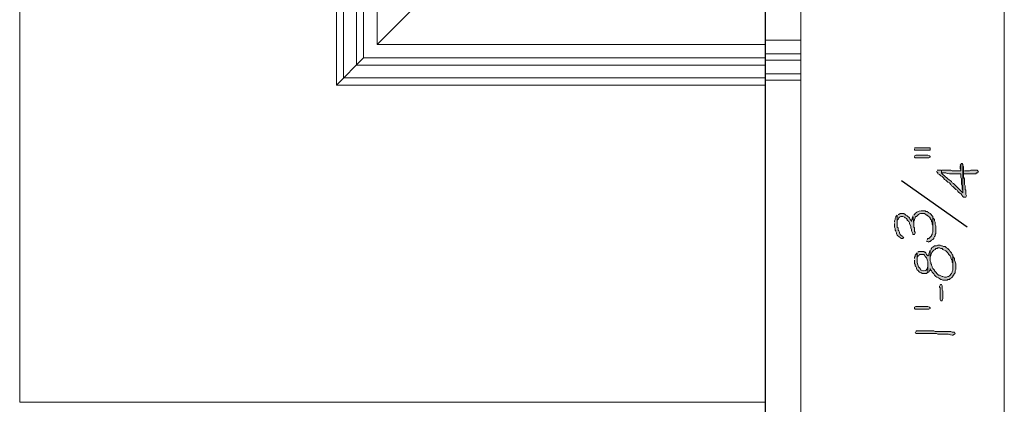
# Model space of a CAD drawing. Units: inches. Extents: x -61 to 673, y 119 to 673.
# Drawn here: x 534 to 617, y 331 to 363 of the extents above; entities that cross this region are included whole.
import ezdxf

# ---------------------------------------------------------------- set-up
doc = ezdxf.new("R2010")
doc.units = ezdxf.units.IN
doc.header["$MEASUREMENT"] = 0
doc.layers.add('Layer 1', color=7, linetype='Continuous')

msp = doc.modelspace()

# ---------------------------------------------------------------- hatches: boundary and pattern name
at = {"layer": 'Layer 1', "true_color": 0xffffff}
for points in [[(609.15, 352.53), (609.15, 352.41), (610.471, 352.41), (610.471, 352.59), (609.15, 352.59)], [(609.15, 351.87), (609.15, 351.811), (609.209, 351.75), (610.35, 351.75), (610.471, 351.811), (610.471, 351.87), (610.41, 351.93), (610.289, 351.99), (609.27, 351.99), (609.15, 351.93)], [(612.99, 351.09), (612.99, 350.851), (613.049, 350.73), (613.049, 350.67), (613.049, 351.21), (612.99, 351.15)], [(613.289, 350.67), (613.289, 350.43), (614.311, 350.43), (614.369, 350.49), (614.49, 350.49), (614.549, 350.61), (614.49, 350.61), (614.49, 350.67), (614.43, 350.73), (613.891, 350.73), (613.77, 350.67), (613.35, 350.67)], [(607.471, 346.23), (607.471, 345.93), (607.529, 345.811), (607.529, 345.69), (607.59, 345.63), (607.59, 345.57), (607.65, 345.45), (607.65, 345.391), (607.709, 345.271), (607.891, 345.09), (608.01, 345.03), (608.01, 344.97), (608.189, 344.97), (608.25, 345.09), (608.189, 345.09), (608.129, 345.21), (608.07, 345.21), (607.949, 345.33), (607.891, 345.45), (607.891, 345.51), (607.83, 345.63), (607.77, 345.69), (607.77, 345.87), (607.709, 345.93), (607.709, 346.95), (607.59, 346.83), (607.59, 346.771), (607.529, 346.65), (607.529, 346.59), (607.471, 346.47), (607.471, 346.351)], [(607.709, 346.95), (607.709, 346.29), (607.709, 346.53), (607.77, 346.59), (607.83, 346.71), (607.891, 346.771), (608.01, 346.83), (608.189, 346.83), (608.311, 346.771), (608.369, 346.71), (608.49, 346.65), (608.549, 346.59), (608.549, 346.53), (608.67, 346.41), (608.73, 346.29), (608.73, 346.23), (608.85, 345.99), (608.85, 345.87), (608.91, 345.75), (608.91, 345.63), (609.029, 345.391), (609.029, 345.33), (609.15, 345.33), (609.209, 345.45), (609.209, 345.51), (609.15, 345.57), (609.15, 345.87), (609.09, 345.93), (609.09, 346.23), (609.029, 346.891), (609.029, 346.83), (608.971, 346.71), (608.971, 346.59), (608.91, 346.53), (608.91, 346.41), (608.85, 346.53), (608.789, 346.59), (608.73, 346.71), (608.549, 346.891), (608.43, 346.95), (608.369, 347.01), (608.25, 347.07), (607.949, 347.07), (607.83, 347.01), (607.77, 347.01)], [(610.17, 344.79), (610.23, 344.73), (610.35, 344.67), (610.35, 344.73), (610.471, 344.73), (610.529, 344.79), (610.59, 344.851), (610.709, 344.91), (610.77, 344.97), (610.77, 345.03), (610.83, 345.15), (610.891, 345.21), (610.891, 345.33), (610.949, 345.391), (610.949, 346.05), (610.891, 346.17), (610.891, 346.351), (610.83, 346.47), (610.83, 346.59), (610.709, 346.71), (610.709, 345.51), (610.65, 345.391), (610.65, 345.33), (610.59, 345.271), (610.59, 345.21), (610.529, 345.15), (610.35, 344.97), (610.289, 344.97), (610.23, 344.91)], [(611.25, 341.01), (611.25, 340.891), (611.311, 340.83), (611.311, 339.87), (611.369, 339.75), (611.49, 339.75), (611.49, 339.811), (611.549, 339.93), (611.549, 340.59), (611.49, 340.71), (611.49, 341.01), (611.43, 341.13), (611.369, 341.13), (611.311, 341.07)], [(609.33, 339.271), (610.289, 339.271), (610.41, 339.21), (610.471, 339.15), (610.471, 339.09), (610.35, 339.03), (609.209, 339.03), (609.15, 339.09), (609.15, 339.21), (609.27, 339.271)]]:
    msp.add_hatch(color=7, dxfattribs=at).paths.add_polyline_path(points)
h = msp.add_hatch(color=7, dxfattribs=at)
edge = h.paths.add_edge_path()
edge.add_spline(control_points=[(611.01, 350.61), (611.01, 350.61), (611.129, 350.49), (611.129, 350.49), (611.129, 350.49), (611.129, 350.43), (611.129, 350.43), (611.129, 350.43), (611.25, 350.37), (611.25, 350.37), (611.25, 350.37), (611.311, 350.311), (611.311, 350.311), (611.311, 350.311), (611.369, 350.25), (611.369, 350.25), (611.369, 350.25), (611.49, 350.19), (611.49, 350.19), (611.49, 350.19), (611.609, 350.07), (611.609, 350.07), (611.609, 350.07), (611.67, 349.95), (611.67, 349.95), (611.67, 349.95), (611.789, 349.891), (611.789, 349.891), (611.789, 349.891), (611.971, 349.71), (611.971, 349.71), (611.971, 349.71), (612.09, 349.65), (612.09, 349.65), (612.09, 349.65), (612.209, 349.53), (612.209, 349.53), (612.209, 349.53), (612.27, 349.41), (612.27, 349.41), (612.27, 349.41), (612.391, 349.351), (612.391, 349.351), (612.391, 349.351), (612.449, 349.29), (612.449, 349.29), (612.449, 349.29), (612.629, 349.11), (612.629, 349.11), (612.629, 349.11), (612.75, 349.05), (612.75, 349.05), (612.75, 349.05), (612.811, 348.93), (612.811, 348.93), (612.811, 348.93), (612.869, 348.87), (612.869, 348.87), (613.234, 348.599), (612.957, 348.874), (613.23, 348.51), (613.23, 348.51), (613.289, 348.45), (613.289, 348.45), (613.289, 348.45), (613.471, 348.45), (613.471, 348.45), (613.471, 348.45), (613.529, 348.57), (613.529, 348.57), (613.529, 348.57), (613.471, 348.69), (613.471, 348.69), (613.471, 348.69), (613.471, 349.05), (613.471, 349.05), (613.471, 349.05), (613.41, 349.11), (613.41, 349.11), (613.41, 349.11), (613.41, 349.41), (613.41, 349.41), (613.41, 349.41), (613.35, 349.53), (613.35, 349.53), (613.35, 349.53), (613.35, 350.01), (613.35, 350.01), (613.35, 350.01), (613.289, 350.13), (613.289, 350.13), (613.289, 350.13), (613.289, 351.03), (613.289, 351.03), (613.289, 351.03), (613.23, 351.15), (613.23, 351.15), (613.23, 351.15), (613.23, 348.811), (613.23, 348.811), (613.23, 348.811), (613.109, 348.93), (613.109, 348.93), (612.891, 349.15), (612.67, 349.37), (612.449, 349.59), (612.449, 349.59), (612.33, 349.65), (612.33, 349.65), (612.33, 349.65), (612.27, 349.771), (612.27, 349.771), (612.006, 349.979), (611.713, 350.176), (611.49, 350.43), (611.49, 350.43), (611.43, 350.49), (611.43, 350.49), (611.43, 350.49), (611.43, 350.73), (611.43, 350.73), (611.43, 350.73), (611.07, 350.73), (611.07, 350.73)], knot_values=[0, 0, 0, 0, 1, 1, 1, 2, 2, 2, 3, 3, 3, 4, 4, 4, 5, 5, 5, 6, 6, 6, 7, 7, 7, 8, 8, 8, 9, 9, 9, 10, 10, 10, 11, 11, 11, 12, 12, 12, 13, 13, 13, 14, 14, 14, 15, 15, 15, 16, 16, 16, 17, 17, 17, 18, 18, 18, 19, 19, 19, 20, 20, 20, 21, 21, 21, 22, 22, 22, 23, 23, 23, 24, 24, 24, 25, 25, 25, 26, 26, 26, 27, 27, 27, 28, 28, 28, 29, 29, 29, 30, 30, 30, 31, 31, 31, 32, 32, 32, 33, 33, 33, 34, 34, 34, 35, 35, 35, 36, 36, 36, 37, 37, 37, 38, 38, 38, 39, 39, 39, 40, 40, 40, 41, 41, 41, 41], degree=3, periodic=0)
edge.add_line((611.07, 350.73), (611.01, 350.61))
h = msp.add_hatch(color=7, dxfattribs=at)
edge = h.paths.add_edge_path()
edge.add_spline(control_points=[(611.43, 350.73), (611.43, 350.73), (611.43, 350.49), (611.43, 350.49), (611.43, 350.49), (611.609, 350.49), (611.609, 350.49), (611.99, 350.514), (611.701, 350.406), (612.09, 350.43), (612.09, 350.43), (612.27, 350.43), (612.27, 350.43), (612.449, 350.43), (612.629, 350.43), (612.811, 350.43), (612.811, 350.43), (613.049, 350.43), (613.049, 350.43), (613.049, 350.43), (613.049, 350.13), (613.049, 350.13), (613.049, 350.13), (613.109, 350.01), (613.109, 350.01), (613.109, 350.01), (613.109, 349.53), (613.109, 349.53), (613.109, 349.53), (613.17, 349.41), (613.17, 349.41), (613.17, 349.41), (613.17, 349.11), (613.17, 349.11), (613.17, 349.11), (613.23, 348.99), (613.23, 348.99), (613.23, 348.99), (613.23, 348.811), (613.23, 348.811), (613.23, 348.811), (613.23, 351.21), (613.23, 351.21), (613.23, 351.21), (613.17, 351.271), (613.17, 351.271), (613.17, 351.271), (613.109, 351.271), (613.109, 351.271), (613.109, 351.271), (613.049, 351.21), (613.049, 351.21), (613.049, 351.21), (613.049, 350.67), (613.049, 350.67), (613.049, 350.67), (612.33, 350.67), (612.33, 350.67), (612.33, 350.67), (612.209, 350.73), (612.209, 350.73), (612.209, 350.73), (611.49, 350.73), (611.49, 350.73)], knot_values=[0, 0, 0, 0, 1, 1, 1, 2, 2, 2, 3, 3, 3, 4, 4, 4, 5, 5, 5, 6, 6, 6, 7, 7, 7, 8, 8, 8, 9, 9, 9, 10, 10, 10, 11, 11, 11, 12, 12, 12, 13, 13, 13, 14, 14, 14, 15, 15, 15, 16, 16, 16, 17, 17, 17, 18, 18, 18, 19, 19, 19, 20, 20, 20, 21, 21, 21, 21], degree=3, periodic=0)
edge.add_line((611.49, 350.73), (611.43, 350.73))
h = msp.add_hatch(color=7, dxfattribs=at)
edge = h.paths.add_edge_path()
edge.add_spline(control_points=[(609.029, 346.891), (609.029, 346.891), (609.09, 346.23), (609.09, 346.23), (609.09, 346.23), (609.09, 346.41), (609.09, 346.41), (609.09, 346.41), (609.15, 346.53), (609.15, 346.53), (609.15, 346.53), (609.15, 346.59), (609.15, 346.59), (609.15, 346.59), (609.209, 346.71), (609.209, 346.71), (609.209, 346.71), (609.209, 346.771), (609.209, 346.771), (609.209, 346.771), (609.27, 346.83), (609.27, 346.83), (609.27, 346.83), (609.33, 346.83), (609.33, 346.83), (609.33, 346.83), (609.391, 346.891), (609.391, 346.891), (609.535, 347.047), (609.58, 347.092), (609.811, 347.07), (609.811, 347.07), (609.99, 347.07), (609.99, 347.07), (609.99, 347.07), (610.109, 347.01), (610.109, 347.01), (610.109, 347.01), (610.17, 346.95), (610.17, 346.95), (610.17, 346.95), (610.23, 346.95), (610.23, 346.95), (610.23, 346.95), (610.471, 346.71), (610.471, 346.71), (610.471, 346.71), (610.471, 346.65), (610.471, 346.65), (610.471, 346.65), (610.529, 346.59), (610.529, 346.59), (610.529, 346.59), (610.59, 346.53), (610.59, 346.53), (610.59, 346.53), (610.59, 346.41), (610.59, 346.41), (610.59, 346.41), (610.65, 346.351), (610.65, 346.351), (610.65, 346.351), (610.65, 346.17), (610.65, 346.17), (610.65, 346.17), (610.709, 346.05), (610.709, 346.05), (610.709, 346.05), (610.709, 345.69), (610.709, 345.69), (610.709, 345.69), (610.709, 346.83), (610.709, 346.83), (610.709, 346.83), (610.471, 347.07), (610.471, 347.07), (610.471, 347.07), (610.35, 347.13), (610.35, 347.13), (610.35, 347.13), (610.23, 347.25), (610.23, 347.25), (610.23, 347.25), (610.109, 347.25), (610.109, 347.25), (610.109, 347.25), (610.049, 347.311), (610.049, 347.311), (610.049, 347.311), (609.93, 347.311), (609.93, 347.311), (609.668, 347.327), (609.383, 347.283), (609.209, 347.07), (609.209, 347.07), (609.15, 347.01), (609.15, 347.01), (609.15, 347.01), (609.09, 346.95), (609.09, 346.95)], knot_values=[0, 0, 0, 0, 1, 1, 1, 2, 2, 2, 3, 3, 3, 4, 4, 4, 5, 5, 5, 6, 6, 6, 7, 7, 7, 8, 8, 8, 9, 9, 9, 10, 10, 10, 11, 11, 11, 12, 12, 12, 13, 13, 13, 14, 14, 14, 15, 15, 15, 16, 16, 16, 17, 17, 17, 18, 18, 18, 19, 19, 19, 20, 20, 20, 21, 21, 21, 22, 22, 22, 23, 23, 23, 24, 24, 24, 25, 25, 25, 26, 26, 26, 27, 27, 27, 28, 28, 28, 29, 29, 29, 30, 30, 30, 31, 31, 31, 32, 32, 32, 33, 33, 33, 33], degree=3, periodic=0)
edge.add_line((609.09, 346.95), (609.029, 346.891))
h = msp.add_hatch(color=7, dxfattribs=at)
edge = h.paths.add_edge_path()
edge.add_spline(control_points=[(609.15, 343.17), (609.15, 343.17), (609.15, 342.87), (609.15, 342.87), (609.15, 342.87), (609.209, 342.811), (609.209, 342.811), (609.209, 342.811), (609.209, 342.69), (609.209, 342.69), (609.209, 342.69), (609.27, 342.63), (609.27, 342.63), (609.27, 342.63), (609.33, 342.51), (609.33, 342.51), (609.33, 342.51), (609.33, 342.45), (609.33, 342.45), (609.33, 342.45), (609.391, 342.33), (609.391, 342.33), (609.391, 342.33), (609.449, 342.33), (609.449, 342.33), (609.449, 342.33), (609.51, 342.21), (609.51, 342.21), (609.51, 342.21), (609.57, 342.15), (609.57, 342.15), (609.57, 342.15), (609.689, 342.09), (609.689, 342.09), (609.689, 342.09), (609.75, 342.09), (609.75, 342.09), (609.75, 342.09), (609.811, 342.03), (609.811, 342.03), (609.811, 342.03), (610.17, 342.03), (610.17, 342.03), (610.17, 342.03), (610.289, 342.15), (610.289, 342.15), (610.289, 342.15), (610.289, 342.75), (610.289, 342.75), (610.289, 342.75), (610.289, 342.63), (610.289, 342.63), (610.262, 342.294), (610.039, 342.175), (609.75, 342.33), (609.75, 342.33), (609.689, 342.33), (609.689, 342.33), (609.689, 342.33), (609.629, 342.45), (609.629, 342.45), (609.432, 342.597), (609.359, 342.93), (609.391, 343.17), (609.391, 343.17), (609.391, 343.771), (609.391, 343.771), (609.391, 343.771), (609.209, 343.59), (609.209, 343.59), (609.209, 343.59), (609.209, 343.47), (609.209, 343.47), (609.209, 343.47), (609.15, 343.41), (609.15, 343.41), (609.15, 343.41), (609.15, 343.29), (609.15, 343.29)], knot_values=[0, 0, 0, 0, 1, 1, 1, 2, 2, 2, 3, 3, 3, 4, 4, 4, 5, 5, 5, 6, 6, 6, 7, 7, 7, 8, 8, 8, 9, 9, 9, 10, 10, 10, 11, 11, 11, 12, 12, 12, 13, 13, 13, 14, 14, 14, 15, 15, 15, 16, 16, 16, 17, 17, 17, 18, 18, 18, 19, 19, 19, 20, 20, 20, 21, 21, 21, 22, 22, 22, 23, 23, 23, 24, 24, 24, 25, 25, 25, 26, 26, 26, 26], degree=3, periodic=0)
edge.add_line((609.15, 343.29), (609.15, 343.17))
h = msp.add_hatch(color=7, dxfattribs=at)
edge = h.paths.add_edge_path()
edge.add_spline(control_points=[(609.391, 343.771), (609.391, 343.771), (609.391, 343.17), (609.391, 343.17), (609.391, 343.17), (609.391, 343.351), (609.391, 343.351), (609.391, 343.351), (609.449, 343.47), (609.449, 343.47), (609.449, 343.47), (609.449, 343.53), (609.449, 343.53), (609.449, 343.53), (609.51, 343.53), (609.51, 343.53), (609.51, 343.53), (609.57, 343.65), (609.57, 343.65), (609.57, 343.65), (609.93, 343.65), (609.93, 343.65), (609.93, 343.65), (609.99, 343.59), (609.99, 343.59), (609.99, 343.59), (610.049, 343.47), (610.049, 343.47), (610.049, 343.47), (610.17, 343.351), (610.17, 343.351), (610.17, 343.351), (610.23, 343.23), (610.23, 343.23), (610.23, 343.23), (610.23, 343.17), (610.23, 343.17), (610.23, 343.17), (610.289, 343.05), (610.289, 343.05), (610.289, 343.05), (610.289, 342.15), (610.289, 342.15), (610.289, 342.15), (610.35, 342.15), (610.35, 342.15), (610.35, 342.15), (610.41, 342.271), (610.41, 342.271), (610.41, 342.271), (610.471, 342.33), (610.471, 342.33), (610.471, 342.33), (610.471, 342.45), (610.471, 342.45), (610.471, 342.45), (610.529, 342.33), (610.529, 342.33), (610.529, 342.33), (610.59, 342.271), (610.59, 342.271), (610.59, 342.271), (610.65, 342.15), (610.65, 342.15), (610.928, 341.904), (610.713, 341.88), (611.189, 341.67), (611.189, 341.67), (611.25, 341.61), (611.25, 341.61), (611.25, 341.61), (611.369, 341.55), (611.369, 341.55), (611.369, 341.55), (611.43, 341.55), (611.43, 341.55), (611.43, 341.55), (611.549, 341.49), (611.549, 341.49), (611.549, 341.49), (611.91, 341.49), (611.91, 341.49), (611.91, 341.49), (611.971, 341.55), (611.971, 341.55), (611.971, 341.55), (612.09, 341.55), (612.09, 341.55), (612.09, 341.55), (612.15, 341.61), (612.15, 341.61), (612.15, 341.61), (612.27, 341.67), (612.27, 341.67), (612.27, 341.67), (612.391, 341.79), (612.391, 341.79), (612.391, 341.79), (612.391, 341.851), (612.391, 341.851), (612.391, 341.851), (612.449, 341.91), (612.449, 341.91), (612.449, 341.91), (612.51, 342.03), (612.51, 342.03), (612.51, 342.03), (612.57, 342.09), (612.57, 342.09), (612.57, 342.09), (612.57, 342.271), (612.57, 342.271), (612.57, 342.271), (612.629, 342.391), (612.629, 342.391), (612.629, 342.391), (612.629, 342.51), (612.629, 342.51), (612.633, 342.745), (612.648, 342.994), (612.51, 343.17), (612.51, 343.17), (612.51, 343.29), (612.51, 343.29), (612.51, 343.29), (612.449, 343.41), (612.449, 343.41), (612.449, 343.41), (612.391, 343.47), (612.391, 343.47), (612.391, 343.47), (612.391, 342.33), (612.391, 342.33), (612.391, 342.33), (612.33, 342.21), (612.33, 342.21), (612.33, 342.21), (612.33, 342.15), (612.33, 342.15), (612.33, 342.15), (612.27, 342.03), (612.27, 342.03), (612.27, 342.03), (612.09, 341.851), (612.09, 341.851), (612.09, 341.851), (612.029, 341.79), (612.029, 341.79), (612.029, 341.79), (611.971, 341.79), (611.971, 341.79), (611.971, 341.79), (611.85, 341.73), (611.85, 341.73), (611.85, 341.73), (611.67, 341.73), (611.67, 341.73), (611.67, 341.73), (611.549, 341.79), (611.549, 341.79), (611.549, 341.79), (611.49, 341.79), (611.49, 341.79), (611.49, 341.79), (611.369, 341.851), (611.369, 341.851), (611.369, 341.851), (611.25, 341.91), (611.25, 341.91), (611.25, 341.91), (611.189, 341.91), (611.189, 341.91), (611.189, 341.91), (610.83, 342.271), (610.83, 342.271), (610.83, 342.271), (610.83, 342.33), (610.83, 342.33), (610.83, 342.33), (610.709, 342.45), (610.709, 342.45), (610.709, 342.45), (610.65, 342.57), (610.65, 342.57), (610.65, 342.57), (610.65, 342.63), (610.65, 342.63), (610.65, 342.63), (610.59, 342.75), (610.59, 342.75), (610.59, 342.75), (610.59, 342.811), (610.59, 342.811), (610.59, 342.811), (610.529, 342.87), (610.529, 342.87), (610.529, 342.87), (610.529, 342.99), (610.529, 342.99), (610.529, 342.99), (610.471, 343.11), (610.471, 343.11), (610.471, 343.11), (610.471, 344.01), (610.471, 344.01), (610.471, 344.01), (610.41, 343.891), (610.41, 343.891), (610.41, 343.891), (610.41, 343.83), (610.41, 343.83), (610.41, 343.83), (610.35, 343.71), (610.35, 343.71), (610.35, 343.71), (610.35, 343.59), (610.35, 343.59), (610.35, 343.59), (610.289, 343.53), (610.289, 343.53), (610.289, 343.53), (610.17, 343.65), (610.17, 343.65), (610.17, 343.65), (610.109, 343.771), (610.109, 343.771), (610.109, 343.771), (610.049, 343.83), (610.049, 343.83), (610.049, 343.83), (609.99, 343.83), (609.99, 343.83), (609.99, 343.83), (609.93, 343.891), (609.93, 343.891), (609.93, 343.891), (609.51, 343.891), (609.51, 343.891), (609.51, 343.891), (609.449, 343.83), (609.449, 343.83)], knot_values=[0, 0, 0, 0, 1, 1, 1, 2, 2, 2, 3, 3, 3, 4, 4, 4, 5, 5, 5, 6, 6, 6, 7, 7, 7, 8, 8, 8, 9, 9, 9, 10, 10, 10, 11, 11, 11, 12, 12, 12, 13, 13, 13, 14, 14, 14, 15, 15, 15, 16, 16, 16, 17, 17, 17, 18, 18, 18, 19, 19, 19, 20, 20, 20, 21, 21, 21, 22, 22, 22, 23, 23, 23, 24, 24, 24, 25, 25, 25, 26, 26, 26, 27, 27, 27, 28, 28, 28, 29, 29, 29, 30, 30, 30, 31, 31, 31, 32, 32, 32, 33, 33, 33, 34, 34, 34, 35, 35, 35, 36, 36, 36, 37, 37, 37, 38, 38, 38, 39, 39, 39, 40, 40, 40, 41, 41, 41, 42, 42, 42, 43, 43, 43, 44, 44, 44, 45, 45, 45, 46, 46, 46, 47, 47, 47, 48, 48, 48, 49, 49, 49, 50, 50, 50, 51, 51, 51, 52, 52, 52, 53, 53, 53, 54, 54, 54, 55, 55, 55, 56, 56, 56, 57, 57, 57, 58, 58, 58, 59, 59, 59, 60, 60, 60, 61, 61, 61, 62, 62, 62, 63, 63, 63, 64, 64, 64, 65, 65, 65, 66, 66, 66, 67, 67, 67, 68, 68, 68, 69, 69, 69, 70, 70, 70, 71, 71, 71, 72, 72, 72, 73, 73, 73, 74, 74, 74, 75, 75, 75, 76, 76, 76, 77, 77, 77, 78, 78, 78, 79, 79, 79, 80, 80, 80, 80], degree=3, periodic=0)
edge.add_line((609.449, 343.83), (609.391, 343.771))
h = msp.add_hatch(color=7, dxfattribs=at)
edge = h.paths.add_edge_path()
edge.add_spline(control_points=[(610.471, 344.01), (610.471, 344.01), (610.471, 343.29), (610.471, 343.29), (610.471, 343.29), (610.471, 343.41), (610.471, 343.41), (610.471, 343.41), (610.529, 343.53), (610.529, 343.53), (610.529, 343.53), (610.529, 343.59), (610.529, 343.59), (610.596, 343.741), (610.646, 343.891), (610.77, 344.01), (610.77, 344.01), (610.891, 344.07), (610.891, 344.07), (610.891, 344.07), (610.949, 344.13), (610.949, 344.13), (610.949, 344.13), (611.07, 344.13), (611.07, 344.13), (611.07, 344.13), (611.129, 344.19), (611.129, 344.19), (611.129, 344.19), (611.25, 344.19), (611.25, 344.19), (611.25, 344.19), (611.369, 344.13), (611.369, 344.13), (611.369, 344.13), (611.49, 344.13), (611.49, 344.13), (611.49, 344.13), (611.549, 344.07), (611.549, 344.07), (611.549, 344.07), (611.789, 343.95), (611.789, 343.95), (611.789, 343.95), (611.85, 343.891), (611.85, 343.891), (612.08, 343.688), (611.918, 343.733), (612.15, 343.53), (612.15, 343.53), (612.209, 343.41), (612.209, 343.41), (612.209, 343.41), (612.209, 343.351), (612.209, 343.351), (612.209, 343.351), (612.27, 343.23), (612.27, 343.23), (612.27, 343.23), (612.33, 343.17), (612.33, 343.17), (612.33, 343.17), (612.33, 342.99), (612.33, 342.99), (612.33, 342.99), (612.391, 342.93), (612.391, 342.93), (612.391, 342.93), (612.391, 342.63), (612.391, 342.63), (612.391, 342.63), (612.391, 343.59), (612.391, 343.59), (612.391, 343.59), (612.33, 343.65), (612.33, 343.65), (612.33, 343.65), (612.27, 343.771), (612.27, 343.771), (612.27, 343.771), (612.15, 343.891), (612.15, 343.891), (612.15, 343.891), (612.09, 344.01), (612.09, 344.01), (612.09, 344.01), (612.029, 344.07), (612.029, 344.07), (612.029, 344.07), (611.971, 344.13), (611.971, 344.13), (611.971, 344.13), (611.85, 344.19), (611.85, 344.19), (611.85, 344.19), (611.73, 344.311), (611.73, 344.311), (611.73, 344.311), (611.609, 344.311), (611.609, 344.311), (611.609, 344.311), (611.49, 344.37), (611.49, 344.37), (611.49, 344.37), (611.43, 344.37), (611.43, 344.37), (611.43, 344.37), (611.311, 344.43), (611.311, 344.43), (611.311, 344.43), (611.129, 344.43), (611.129, 344.43), (611.129, 344.43), (611.01, 344.37), (611.01, 344.37), (611.01, 344.37), (610.83, 344.37), (610.83, 344.37), (610.83, 344.37), (610.709, 344.25), (610.709, 344.25), (610.709, 344.25), (610.59, 344.19), (610.59, 344.19), (610.59, 344.19), (610.59, 344.13), (610.59, 344.13), (610.59, 344.13), (610.529, 344.07), (610.529, 344.07)], knot_values=[0, 0, 0, 0, 1, 1, 1, 2, 2, 2, 3, 3, 3, 4, 4, 4, 5, 5, 5, 6, 6, 6, 7, 7, 7, 8, 8, 8, 9, 9, 9, 10, 10, 10, 11, 11, 11, 12, 12, 12, 13, 13, 13, 14, 14, 14, 15, 15, 15, 16, 16, 16, 17, 17, 17, 18, 18, 18, 19, 19, 19, 20, 20, 20, 21, 21, 21, 22, 22, 22, 23, 23, 23, 24, 24, 24, 25, 25, 25, 26, 26, 26, 27, 27, 27, 28, 28, 28, 29, 29, 29, 30, 30, 30, 31, 31, 31, 32, 32, 32, 33, 33, 33, 34, 34, 34, 35, 35, 35, 36, 36, 36, 37, 37, 37, 38, 38, 38, 39, 39, 39, 40, 40, 40, 41, 41, 41, 42, 42, 42, 43, 43, 43, 43], degree=3, periodic=0)
edge.add_line((610.529, 344.07), (610.471, 344.01))
h = msp.add_hatch(color=7, dxfattribs=at)
edge = h.paths.add_edge_path()
edge.add_spline(control_points=[(609.209, 337.11), (609.209, 337.11), (609.27, 336.99), (609.27, 336.99), (609.27, 336.99), (609.391, 336.99), (609.391, 336.99), (609.83, 336.99), (610.27, 336.99), (610.709, 336.99), (610.709, 336.99), (611.01, 336.99), (611.01, 336.99), (611.01, 336.99), (611.129, 336.93), (611.129, 336.93), (611.129, 336.93), (611.73, 336.93), (611.73, 336.93), (612.238, 336.965), (612.041, 336.865), (612.33, 336.87), (612.33, 336.87), (612.391, 336.87), (612.391, 336.87), (612.391, 336.87), (612.51, 336.93), (612.51, 336.93), (612.51, 336.93), (612.57, 336.99), (612.57, 336.99), (612.57, 336.99), (612.51, 337.11), (612.51, 337.11), (612.51, 337.11), (612.33, 337.11), (612.33, 337.11), (612.33, 337.11), (612.209, 337.17), (612.209, 337.17), (612.209, 337.17), (611.609, 337.17), (611.609, 337.17), (611.449, 337.17), (611.289, 337.17), (611.129, 337.17), (611.129, 337.17), (610.891, 337.17), (610.891, 337.17), (610.891, 337.17), (610.77, 337.23), (610.77, 337.23), (610.33, 337.23), (609.891, 337.23), (609.449, 337.23), (609.449, 337.23), (609.33, 337.23), (609.33, 337.23), (609.33, 337.23), (609.27, 337.17), (609.27, 337.17)], knot_values=[0, 0, 0, 0, 1, 1, 1, 2, 2, 2, 3, 3, 3, 4, 4, 4, 5, 5, 5, 6, 6, 6, 7, 7, 7, 8, 8, 8, 9, 9, 9, 10, 10, 10, 11, 11, 11, 12, 12, 12, 13, 13, 13, 14, 14, 14, 15, 15, 15, 16, 16, 16, 17, 17, 17, 18, 18, 18, 19, 19, 19, 20, 20, 20, 20], degree=3, periodic=0)
edge.add_line((609.27, 337.17), (609.209, 337.11))

# ---------------------------------------------------------------- linework, layer by layer
at = {"layer": 'Layer 1', "color": 7, "lineweight": 9, "true_color": 0xffffff}
for points in [[(533.91, 393.93), (533.91, 331.23)], [(560.549, 393.93), (560.549, 357.87)], [(561.15, 393.93), (561.15, 358.47)], [(562.23, 393.93), (562.23, 359.55)], [(562.83, 393.93), (562.83, 360.15)], [(563.971, 393.93), (563.971, 361.29)], [(599.609, 375.87), (599.609, 314.07), (596.609, 314.07)], [(596.609, 361.29), (563.971, 361.29)], [(596.609, 359.55), (562.23, 359.55)], [(596.609, 360.15), (562.83, 360.15)], [(596.609, 357.87), (560.549, 357.87)], [(596.609, 358.47), (561.15, 358.47)], [(596.609, 331.23), (533.91, 331.23)]]:
    msp.add_lwpolyline(points, dxfattribs=at)
at = {"layer": 'Layer 1', "color": 7, "lineweight": 30, "true_color": 0xffffff}
msp.add_lwpolyline([(596.609, 375.87), (596.609, 313.59)], dxfattribs=at)
at = {"layer": 'Layer 1', "color": 7, "lineweight": 5, "true_color": 0xffffff}
for points in [[(616.709, 375.87), (616.709, 313.65)], [(571.471, 368.79), (563.971, 361.29)], [(599.609, 361.65), (596.609, 361.65)], [(599.609, 360.51), (596.609, 360.51)], [(562.83, 360.15), (560.549, 357.87)], [(599.609, 359.97), (596.609, 359.97)], [(599.609, 358.83), (596.609, 358.83)], [(599.609, 358.29), (596.609, 358.29)]]:
    msp.add_lwpolyline(points, dxfattribs=at)
at = {"layer": 'Layer 1', "lineweight": 0}
for points in [[(609.15, 352.53), (609.15, 352.41), (610.471, 352.41), (610.471, 352.59), (609.15, 352.59)], [(609.15, 351.87), (609.15, 351.811), (609.209, 351.75), (610.35, 351.75), (610.471, 351.811), (610.471, 351.87), (610.41, 351.93), (610.289, 351.99), (609.27, 351.99), (609.15, 351.93)], [(612.99, 351.09), (612.99, 350.851), (613.049, 350.73), (613.049, 350.67), (613.049, 351.21), (612.99, 351.15)], [(613.289, 350.67), (613.289, 350.43), (614.311, 350.43), (614.369, 350.49), (614.49, 350.49), (614.549, 350.61), (614.49, 350.61), (614.49, 350.67), (614.43, 350.73), (613.891, 350.73), (613.77, 350.67), (613.35, 350.67)], [(607.471, 346.23), (607.471, 345.93), (607.529, 345.811), (607.529, 345.69), (607.59, 345.63), (607.59, 345.57), (607.65, 345.45), (607.65, 345.391), (607.709, 345.271), (607.891, 345.09), (608.01, 345.03), (608.01, 344.97), (608.189, 344.97), (608.25, 345.09), (608.189, 345.09), (608.129, 345.21), (608.07, 345.21), (607.949, 345.33), (607.891, 345.45), (607.891, 345.51), (607.83, 345.63), (607.77, 345.69), (607.77, 345.87), (607.709, 345.93), (607.709, 346.95), (607.59, 346.83), (607.59, 346.771), (607.529, 346.65), (607.529, 346.59), (607.471, 346.47), (607.471, 346.351)], [(607.709, 346.95), (607.709, 346.29), (607.709, 346.53), (607.77, 346.59), (607.83, 346.71), (607.891, 346.771), (608.01, 346.83), (608.189, 346.83), (608.311, 346.771), (608.369, 346.71), (608.49, 346.65), (608.549, 346.59), (608.549, 346.53), (608.67, 346.41), (608.73, 346.29), (608.73, 346.23), (608.85, 345.99), (608.85, 345.87), (608.91, 345.75), (608.91, 345.63), (609.029, 345.391), (609.029, 345.33), (609.15, 345.33), (609.209, 345.45), (609.209, 345.51), (609.15, 345.57), (609.15, 345.87), (609.09, 345.93), (609.09, 346.23), (609.029, 346.891), (609.029, 346.83), (608.971, 346.71), (608.971, 346.59), (608.91, 346.53), (608.91, 346.41), (608.85, 346.53), (608.789, 346.59), (608.73, 346.71), (608.549, 346.891), (608.43, 346.95), (608.369, 347.01), (608.25, 347.07), (607.949, 347.07), (607.83, 347.01), (607.77, 347.01)], [(610.17, 344.79), (610.23, 344.73), (610.35, 344.67), (610.35, 344.73), (610.471, 344.73), (610.529, 344.79), (610.59, 344.851), (610.709, 344.91), (610.77, 344.97), (610.77, 345.03), (610.83, 345.15), (610.891, 345.21), (610.891, 345.33), (610.949, 345.391), (610.949, 346.05), (610.891, 346.17), (610.891, 346.351), (610.83, 346.47), (610.83, 346.59), (610.709, 346.71), (610.709, 345.51), (610.65, 345.391), (610.65, 345.33), (610.59, 345.271), (610.59, 345.21), (610.529, 345.15), (610.35, 344.97), (610.289, 344.97), (610.23, 344.91)], [(611.25, 341.01), (611.25, 340.891), (611.311, 340.83), (611.311, 339.87), (611.369, 339.75), (611.49, 339.75), (611.49, 339.811), (611.549, 339.93), (611.549, 340.59), (611.49, 340.71), (611.49, 341.01), (611.43, 341.13), (611.369, 341.13), (611.311, 341.07)], [(609.33, 339.271), (610.289, 339.271), (610.41, 339.21), (610.471, 339.15), (610.471, 339.09), (610.35, 339.03), (609.209, 339.03), (609.15, 339.09), (609.15, 339.21), (609.27, 339.271), (609.33, 339.271)]]:
    msp.add_lwpolyline(points, dxfattribs=at)
at = {"layer": 'Layer 1', "color": 7, "lineweight": 25, "true_color": 0xffffff}
msp.add_lwpolyline([(613.59, 345.93), (608.07, 349.83)], dxfattribs=at)
at = {"layer": 'Layer 1', "lineweight": 0}
for points, knots in [([(611.01, 350.61), (611.01, 350.61), (611.129, 350.49), (611.129, 350.49), (611.129, 350.49), (611.129, 350.43), (611.129, 350.43), (611.129, 350.43), (611.25, 350.37), (611.25, 350.37), (611.25, 350.37), (611.311, 350.311), (611.311, 350.311), (611.311, 350.311), (611.369, 350.25), (611.369, 350.25), (611.369, 350.25), (611.49, 350.19), (611.49, 350.19), (611.49, 350.19), (611.609, 350.07), (611.609, 350.07), (611.609, 350.07), (611.67, 349.95), (611.67, 349.95), (611.67, 349.95), (611.789, 349.891), (611.789, 349.891), (611.789, 349.891), (611.971, 349.71), (611.971, 349.71), (611.971, 349.71), (612.09, 349.65), (612.09, 349.65), (612.09, 349.65), (612.209, 349.53), (612.209, 349.53), (612.209, 349.53), (612.27, 349.41), (612.27, 349.41), (612.27, 349.41), (612.391, 349.351), (612.391, 349.351), (612.391, 349.351), (612.449, 349.29), (612.449, 349.29), (612.449, 349.29), (612.629, 349.11), (612.629, 349.11), (612.629, 349.11), (612.75, 349.05), (612.75, 349.05), (612.75, 349.05), (612.811, 348.93), (612.811, 348.93), (612.811, 348.93), (612.869, 348.87), (612.869, 348.87), (613.234, 348.599), (612.957, 348.874), (613.23, 348.51), (613.23, 348.51), (613.289, 348.45), (613.289, 348.45), (613.289, 348.45), (613.471, 348.45), (613.471, 348.45), (613.471, 348.45), (613.529, 348.57), (613.529, 348.57), (613.529, 348.57), (613.471, 348.69), (613.471, 348.69), (613.471, 348.69), (613.471, 349.05), (613.471, 349.05), (613.471, 349.05), (613.41, 349.11), (613.41, 349.11), (613.41, 349.11), (613.41, 349.41), (613.41, 349.41), (613.41, 349.41), (613.35, 349.53), (613.35, 349.53), (613.35, 349.53), (613.35, 350.01), (613.35, 350.01), (613.35, 350.01), (613.289, 350.13), (613.289, 350.13), (613.289, 350.13), (613.289, 351.03), (613.289, 351.03), (613.289, 351.03), (613.23, 351.15), (613.23, 351.15), (613.23, 351.15), (613.23, 348.811), (613.23, 348.811), (613.23, 348.811), (613.109, 348.93), (613.109, 348.93), (612.891, 349.15), (612.67, 349.37), (612.449, 349.59), (612.449, 349.59), (612.33, 349.65), (612.33, 349.65), (612.33, 349.65), (612.27, 349.771), (612.27, 349.771), (612.006, 349.979), (611.713, 350.176), (611.49, 350.43), (611.49, 350.43), (611.43, 350.49), (611.43, 350.49), (611.43, 350.49), (611.43, 350.73), (611.43, 350.73), (611.43, 350.73), (611.07, 350.73), (611.07, 350.73)], [0, 0, 0, 0, 1, 1, 1, 2, 2, 2, 3, 3, 3, 4, 4, 4, 5, 5, 5, 6, 6, 6, 7, 7, 7, 8, 8, 8, 9, 9, 9, 10, 10, 10, 11, 11, 11, 12, 12, 12, 13, 13, 13, 14, 14, 14, 15, 15, 15, 16, 16, 16, 17, 17, 17, 18, 18, 18, 19, 19, 19, 20, 20, 20, 21, 21, 21, 22, 22, 22, 23, 23, 23, 24, 24, 24, 25, 25, 25, 26, 26, 26, 27, 27, 27, 28, 28, 28, 29, 29, 29, 30, 30, 30, 31, 31, 31, 32, 32, 32, 33, 33, 33, 34, 34, 34, 35, 35, 35, 36, 36, 36, 37, 37, 37, 38, 38, 38, 39, 39, 39, 40, 40, 40, 41, 41, 41, 41]), ([(611.43, 350.73), (611.43, 350.73), (611.43, 350.49), (611.43, 350.49), (611.43, 350.49), (611.609, 350.49), (611.609, 350.49), (611.99, 350.514), (611.701, 350.406), (612.09, 350.43), (612.09, 350.43), (612.27, 350.43), (612.27, 350.43), (612.449, 350.43), (612.629, 350.43), (612.811, 350.43), (612.811, 350.43), (613.049, 350.43), (613.049, 350.43), (613.049, 350.43), (613.049, 350.13), (613.049, 350.13), (613.049, 350.13), (613.109, 350.01), (613.109, 350.01), (613.109, 350.01), (613.109, 349.53), (613.109, 349.53), (613.109, 349.53), (613.17, 349.41), (613.17, 349.41), (613.17, 349.41), (613.17, 349.11), (613.17, 349.11), (613.17, 349.11), (613.23, 348.99), (613.23, 348.99), (613.23, 348.99), (613.23, 348.811), (613.23, 348.811), (613.23, 348.811), (613.23, 351.21), (613.23, 351.21), (613.23, 351.21), (613.17, 351.271), (613.17, 351.271), (613.17, 351.271), (613.109, 351.271), (613.109, 351.271), (613.109, 351.271), (613.049, 351.21), (613.049, 351.21), (613.049, 351.21), (613.049, 350.67), (613.049, 350.67), (613.049, 350.67), (612.33, 350.67), (612.33, 350.67), (612.33, 350.67), (612.209, 350.73), (612.209, 350.73), (612.209, 350.73), (611.49, 350.73), (611.49, 350.73)], [0, 0, 0, 0, 1, 1, 1, 2, 2, 2, 3, 3, 3, 4, 4, 4, 5, 5, 5, 6, 6, 6, 7, 7, 7, 8, 8, 8, 9, 9, 9, 10, 10, 10, 11, 11, 11, 12, 12, 12, 13, 13, 13, 14, 14, 14, 15, 15, 15, 16, 16, 16, 17, 17, 17, 18, 18, 18, 19, 19, 19, 20, 20, 20, 21, 21, 21, 21]), ([(609.029, 346.891), (609.029, 346.891), (609.09, 346.23), (609.09, 346.23), (609.09, 346.23), (609.09, 346.41), (609.09, 346.41), (609.09, 346.41), (609.15, 346.53), (609.15, 346.53), (609.15, 346.53), (609.15, 346.59), (609.15, 346.59), (609.15, 346.59), (609.209, 346.71), (609.209, 346.71), (609.209, 346.71), (609.209, 346.771), (609.209, 346.771), (609.209, 346.771), (609.27, 346.83), (609.27, 346.83), (609.27, 346.83), (609.33, 346.83), (609.33, 346.83), (609.33, 346.83), (609.391, 346.891), (609.391, 346.891), (609.535, 347.047), (609.58, 347.092), (609.811, 347.07), (609.811, 347.07), (609.99, 347.07), (609.99, 347.07), (609.99, 347.07), (610.109, 347.01), (610.109, 347.01), (610.109, 347.01), (610.17, 346.95), (610.17, 346.95), (610.17, 346.95), (610.23, 346.95), (610.23, 346.95), (610.23, 346.95), (610.471, 346.71), (610.471, 346.71), (610.471, 346.71), (610.471, 346.65), (610.471, 346.65), (610.471, 346.65), (610.529, 346.59), (610.529, 346.59), (610.529, 346.59), (610.59, 346.53), (610.59, 346.53), (610.59, 346.53), (610.59, 346.41), (610.59, 346.41), (610.59, 346.41), (610.65, 346.351), (610.65, 346.351), (610.65, 346.351), (610.65, 346.17), (610.65, 346.17), (610.65, 346.17), (610.709, 346.05), (610.709, 346.05), (610.709, 346.05), (610.709, 345.69), (610.709, 345.69), (610.709, 345.69), (610.709, 346.83), (610.709, 346.83), (610.709, 346.83), (610.471, 347.07), (610.471, 347.07), (610.471, 347.07), (610.35, 347.13), (610.35, 347.13), (610.35, 347.13), (610.23, 347.25), (610.23, 347.25), (610.23, 347.25), (610.109, 347.25), (610.109, 347.25), (610.109, 347.25), (610.049, 347.311), (610.049, 347.311), (610.049, 347.311), (609.93, 347.311), (609.93, 347.311), (609.668, 347.327), (609.383, 347.283), (609.209, 347.07), (609.209, 347.07), (609.15, 347.01), (609.15, 347.01), (609.15, 347.01), (609.09, 346.95), (609.09, 346.95)], [0, 0, 0, 0, 1, 1, 1, 2, 2, 2, 3, 3, 3, 4, 4, 4, 5, 5, 5, 6, 6, 6, 7, 7, 7, 8, 8, 8, 9, 9, 9, 10, 10, 10, 11, 11, 11, 12, 12, 12, 13, 13, 13, 14, 14, 14, 15, 15, 15, 16, 16, 16, 17, 17, 17, 18, 18, 18, 19, 19, 19, 20, 20, 20, 21, 21, 21, 22, 22, 22, 23, 23, 23, 24, 24, 24, 25, 25, 25, 26, 26, 26, 27, 27, 27, 28, 28, 28, 29, 29, 29, 30, 30, 30, 31, 31, 31, 32, 32, 32, 33, 33, 33, 33]), ([(609.15, 343.17), (609.15, 343.17), (609.15, 342.87), (609.15, 342.87), (609.15, 342.87), (609.209, 342.811), (609.209, 342.811), (609.209, 342.811), (609.209, 342.69), (609.209, 342.69), (609.209, 342.69), (609.27, 342.63), (609.27, 342.63), (609.27, 342.63), (609.33, 342.51), (609.33, 342.51), (609.33, 342.51), (609.33, 342.45), (609.33, 342.45), (609.33, 342.45), (609.391, 342.33), (609.391, 342.33), (609.391, 342.33), (609.449, 342.33), (609.449, 342.33), (609.449, 342.33), (609.51, 342.21), (609.51, 342.21), (609.51, 342.21), (609.57, 342.15), (609.57, 342.15), (609.57, 342.15), (609.689, 342.09), (609.689, 342.09), (609.689, 342.09), (609.75, 342.09), (609.75, 342.09), (609.75, 342.09), (609.811, 342.03), (609.811, 342.03), (609.811, 342.03), (610.17, 342.03), (610.17, 342.03), (610.17, 342.03), (610.289, 342.15), (610.289, 342.15), (610.289, 342.15), (610.289, 342.75), (610.289, 342.75), (610.289, 342.75), (610.289, 342.63), (610.289, 342.63), (610.262, 342.294), (610.039, 342.175), (609.75, 342.33), (609.75, 342.33), (609.689, 342.33), (609.689, 342.33), (609.689, 342.33), (609.629, 342.45), (609.629, 342.45), (609.432, 342.597), (609.359, 342.93), (609.391, 343.17), (609.391, 343.17), (609.391, 343.771), (609.391, 343.771), (609.391, 343.771), (609.209, 343.59), (609.209, 343.59), (609.209, 343.59), (609.209, 343.47), (609.209, 343.47), (609.209, 343.47), (609.15, 343.41), (609.15, 343.41), (609.15, 343.41), (609.15, 343.29), (609.15, 343.29)], [0, 0, 0, 0, 1, 1, 1, 2, 2, 2, 3, 3, 3, 4, 4, 4, 5, 5, 5, 6, 6, 6, 7, 7, 7, 8, 8, 8, 9, 9, 9, 10, 10, 10, 11, 11, 11, 12, 12, 12, 13, 13, 13, 14, 14, 14, 15, 15, 15, 16, 16, 16, 17, 17, 17, 18, 18, 18, 19, 19, 19, 20, 20, 20, 21, 21, 21, 22, 22, 22, 23, 23, 23, 24, 24, 24, 25, 25, 25, 26, 26, 26, 26]), ([(609.391, 343.771), (609.391, 343.771), (609.391, 343.17), (609.391, 343.17), (609.391, 343.17), (609.391, 343.351), (609.391, 343.351), (609.391, 343.351), (609.449, 343.47), (609.449, 343.47), (609.449, 343.47), (609.449, 343.53), (609.449, 343.53), (609.449, 343.53), (609.51, 343.53), (609.51, 343.53), (609.51, 343.53), (609.57, 343.65), (609.57, 343.65), (609.57, 343.65), (609.93, 343.65), (609.93, 343.65), (609.93, 343.65), (609.99, 343.59), (609.99, 343.59), (609.99, 343.59), (610.049, 343.47), (610.049, 343.47), (610.049, 343.47), (610.17, 343.351), (610.17, 343.351), (610.17, 343.351), (610.23, 343.23), (610.23, 343.23), (610.23, 343.23), (610.23, 343.17), (610.23, 343.17), (610.23, 343.17), (610.289, 343.05), (610.289, 343.05), (610.289, 343.05), (610.289, 342.15), (610.289, 342.15), (610.289, 342.15), (610.35, 342.15), (610.35, 342.15), (610.35, 342.15), (610.41, 342.271), (610.41, 342.271), (610.41, 342.271), (610.471, 342.33), (610.471, 342.33), (610.471, 342.33), (610.471, 342.45), (610.471, 342.45), (610.471, 342.45), (610.529, 342.33), (610.529, 342.33), (610.529, 342.33), (610.59, 342.271), (610.59, 342.271), (610.59, 342.271), (610.65, 342.15), (610.65, 342.15), (610.928, 341.904), (610.713, 341.88), (611.189, 341.67), (611.189, 341.67), (611.25, 341.61), (611.25, 341.61), (611.25, 341.61), (611.369, 341.55), (611.369, 341.55), (611.369, 341.55), (611.43, 341.55), (611.43, 341.55), (611.43, 341.55), (611.549, 341.49), (611.549, 341.49), (611.549, 341.49), (611.91, 341.49), (611.91, 341.49), (611.91, 341.49), (611.971, 341.55), (611.971, 341.55), (611.971, 341.55), (612.09, 341.55), (612.09, 341.55), (612.09, 341.55), (612.15, 341.61), (612.15, 341.61), (612.15, 341.61), (612.27, 341.67), (612.27, 341.67), (612.27, 341.67), (612.391, 341.79), (612.391, 341.79), (612.391, 341.79), (612.391, 341.851), (612.391, 341.851), (612.391, 341.851), (612.449, 341.91), (612.449, 341.91), (612.449, 341.91), (612.51, 342.03), (612.51, 342.03), (612.51, 342.03), (612.57, 342.09), (612.57, 342.09), (612.57, 342.09), (612.57, 342.271), (612.57, 342.271), (612.57, 342.271), (612.629, 342.391), (612.629, 342.391), (612.629, 342.391), (612.629, 342.51), (612.629, 342.51), (612.633, 342.745), (612.648, 342.994), (612.51, 343.17), (612.51, 343.17), (612.51, 343.29), (612.51, 343.29), (612.51, 343.29), (612.449, 343.41), (612.449, 343.41), (612.449, 343.41), (612.391, 343.47), (612.391, 343.47), (612.391, 343.47), (612.391, 342.33), (612.391, 342.33), (612.391, 342.33), (612.33, 342.21), (612.33, 342.21), (612.33, 342.21), (612.33, 342.15), (612.33, 342.15), (612.33, 342.15), (612.27, 342.03), (612.27, 342.03), (612.27, 342.03), (612.09, 341.851), (612.09, 341.851), (612.09, 341.851), (612.029, 341.79), (612.029, 341.79), (612.029, 341.79), (611.971, 341.79), (611.971, 341.79), (611.971, 341.79), (611.85, 341.73), (611.85, 341.73), (611.85, 341.73), (611.67, 341.73), (611.67, 341.73), (611.67, 341.73), (611.549, 341.79), (611.549, 341.79), (611.549, 341.79), (611.49, 341.79), (611.49, 341.79), (611.49, 341.79), (611.369, 341.851), (611.369, 341.851), (611.369, 341.851), (611.25, 341.91), (611.25, 341.91), (611.25, 341.91), (611.189, 341.91), (611.189, 341.91), (611.189, 341.91), (610.83, 342.271), (610.83, 342.271), (610.83, 342.271), (610.83, 342.33), (610.83, 342.33), (610.83, 342.33), (610.709, 342.45), (610.709, 342.45), (610.709, 342.45), (610.65, 342.57), (610.65, 342.57), (610.65, 342.57), (610.65, 342.63), (610.65, 342.63), (610.65, 342.63), (610.59, 342.75), (610.59, 342.75), (610.59, 342.75), (610.59, 342.811), (610.59, 342.811), (610.59, 342.811), (610.529, 342.87), (610.529, 342.87), (610.529, 342.87), (610.529, 342.99), (610.529, 342.99), (610.529, 342.99), (610.471, 343.11), (610.471, 343.11), (610.471, 343.11), (610.471, 344.01), (610.471, 344.01), (610.471, 344.01), (610.41, 343.891), (610.41, 343.891), (610.41, 343.891), (610.41, 343.83), (610.41, 343.83), (610.41, 343.83), (610.35, 343.71), (610.35, 343.71), (610.35, 343.71), (610.35, 343.59), (610.35, 343.59), (610.35, 343.59), (610.289, 343.53), (610.289, 343.53), (610.289, 343.53), (610.17, 343.65), (610.17, 343.65), (610.17, 343.65), (610.109, 343.771), (610.109, 343.771), (610.109, 343.771), (610.049, 343.83), (610.049, 343.83), (610.049, 343.83), (609.99, 343.83), (609.99, 343.83), (609.99, 343.83), (609.93, 343.891), (609.93, 343.891), (609.93, 343.891), (609.51, 343.891), (609.51, 343.891), (609.51, 343.891), (609.449, 343.83), (609.449, 343.83)], [0, 0, 0, 0, 1, 1, 1, 2, 2, 2, 3, 3, 3, 4, 4, 4, 5, 5, 5, 6, 6, 6, 7, 7, 7, 8, 8, 8, 9, 9, 9, 10, 10, 10, 11, 11, 11, 12, 12, 12, 13, 13, 13, 14, 14, 14, 15, 15, 15, 16, 16, 16, 17, 17, 17, 18, 18, 18, 19, 19, 19, 20, 20, 20, 21, 21, 21, 22, 22, 22, 23, 23, 23, 24, 24, 24, 25, 25, 25, 26, 26, 26, 27, 27, 27, 28, 28, 28, 29, 29, 29, 30, 30, 30, 31, 31, 31, 32, 32, 32, 33, 33, 33, 34, 34, 34, 35, 35, 35, 36, 36, 36, 37, 37, 37, 38, 38, 38, 39, 39, 39, 40, 40, 40, 41, 41, 41, 42, 42, 42, 43, 43, 43, 44, 44, 44, 45, 45, 45, 46, 46, 46, 47, 47, 47, 48, 48, 48, 49, 49, 49, 50, 50, 50, 51, 51, 51, 52, 52, 52, 53, 53, 53, 54, 54, 54, 55, 55, 55, 56, 56, 56, 57, 57, 57, 58, 58, 58, 59, 59, 59, 60, 60, 60, 61, 61, 61, 62, 62, 62, 63, 63, 63, 64, 64, 64, 65, 65, 65, 66, 66, 66, 67, 67, 67, 68, 68, 68, 69, 69, 69, 70, 70, 70, 71, 71, 71, 72, 72, 72, 73, 73, 73, 74, 74, 74, 75, 75, 75, 76, 76, 76, 77, 77, 77, 78, 78, 78, 79, 79, 79, 80, 80, 80, 80]), ([(610.471, 344.01), (610.471, 344.01), (610.471, 343.29), (610.471, 343.29), (610.471, 343.29), (610.471, 343.41), (610.471, 343.41), (610.471, 343.41), (610.529, 343.53), (610.529, 343.53), (610.529, 343.53), (610.529, 343.59), (610.529, 343.59), (610.596, 343.741), (610.646, 343.891), (610.77, 344.01), (610.77, 344.01), (610.891, 344.07), (610.891, 344.07), (610.891, 344.07), (610.949, 344.13), (610.949, 344.13), (610.949, 344.13), (611.07, 344.13), (611.07, 344.13), (611.07, 344.13), (611.129, 344.19), (611.129, 344.19), (611.129, 344.19), (611.25, 344.19), (611.25, 344.19), (611.25, 344.19), (611.369, 344.13), (611.369, 344.13), (611.369, 344.13), (611.49, 344.13), (611.49, 344.13), (611.49, 344.13), (611.549, 344.07), (611.549, 344.07), (611.549, 344.07), (611.789, 343.95), (611.789, 343.95), (611.789, 343.95), (611.85, 343.891), (611.85, 343.891), (612.08, 343.688), (611.918, 343.733), (612.15, 343.53), (612.15, 343.53), (612.209, 343.41), (612.209, 343.41), (612.209, 343.41), (612.209, 343.351), (612.209, 343.351), (612.209, 343.351), (612.27, 343.23), (612.27, 343.23), (612.27, 343.23), (612.33, 343.17), (612.33, 343.17), (612.33, 343.17), (612.33, 342.99), (612.33, 342.99), (612.33, 342.99), (612.391, 342.93), (612.391, 342.93), (612.391, 342.93), (612.391, 342.63), (612.391, 342.63), (612.391, 342.63), (612.391, 343.59), (612.391, 343.59), (612.391, 343.59), (612.33, 343.65), (612.33, 343.65), (612.33, 343.65), (612.27, 343.771), (612.27, 343.771), (612.27, 343.771), (612.15, 343.891), (612.15, 343.891), (612.15, 343.891), (612.09, 344.01), (612.09, 344.01), (612.09, 344.01), (612.029, 344.07), (612.029, 344.07), (612.029, 344.07), (611.971, 344.13), (611.971, 344.13), (611.971, 344.13), (611.85, 344.19), (611.85, 344.19), (611.85, 344.19), (611.73, 344.311), (611.73, 344.311), (611.73, 344.311), (611.609, 344.311), (611.609, 344.311), (611.609, 344.311), (611.49, 344.37), (611.49, 344.37), (611.49, 344.37), (611.43, 344.37), (611.43, 344.37), (611.43, 344.37), (611.311, 344.43), (611.311, 344.43), (611.311, 344.43), (611.129, 344.43), (611.129, 344.43), (611.129, 344.43), (611.01, 344.37), (611.01, 344.37), (611.01, 344.37), (610.83, 344.37), (610.83, 344.37), (610.83, 344.37), (610.709, 344.25), (610.709, 344.25), (610.709, 344.25), (610.59, 344.19), (610.59, 344.19), (610.59, 344.19), (610.59, 344.13), (610.59, 344.13), (610.59, 344.13), (610.529, 344.07), (610.529, 344.07)], [0, 0, 0, 0, 1, 1, 1, 2, 2, 2, 3, 3, 3, 4, 4, 4, 5, 5, 5, 6, 6, 6, 7, 7, 7, 8, 8, 8, 9, 9, 9, 10, 10, 10, 11, 11, 11, 12, 12, 12, 13, 13, 13, 14, 14, 14, 15, 15, 15, 16, 16, 16, 17, 17, 17, 18, 18, 18, 19, 19, 19, 20, 20, 20, 21, 21, 21, 22, 22, 22, 23, 23, 23, 24, 24, 24, 25, 25, 25, 26, 26, 26, 27, 27, 27, 28, 28, 28, 29, 29, 29, 30, 30, 30, 31, 31, 31, 32, 32, 32, 33, 33, 33, 34, 34, 34, 35, 35, 35, 36, 36, 36, 37, 37, 37, 38, 38, 38, 39, 39, 39, 40, 40, 40, 41, 41, 41, 42, 42, 42, 43, 43, 43, 43]), ([(609.209, 337.11), (609.209, 337.11), (609.27, 336.99), (609.27, 336.99), (609.27, 336.99), (609.391, 336.99), (609.391, 336.99), (609.83, 336.99), (610.27, 336.99), (610.709, 336.99), (610.709, 336.99), (611.01, 336.99), (611.01, 336.99), (611.01, 336.99), (611.129, 336.93), (611.129, 336.93), (611.129, 336.93), (611.73, 336.93), (611.73, 336.93), (612.238, 336.965), (612.041, 336.865), (612.33, 336.87), (612.33, 336.87), (612.391, 336.87), (612.391, 336.87), (612.391, 336.87), (612.51, 336.93), (612.51, 336.93), (612.51, 336.93), (612.57, 336.99), (612.57, 336.99), (612.57, 336.99), (612.51, 337.11), (612.51, 337.11), (612.51, 337.11), (612.33, 337.11), (612.33, 337.11), (612.33, 337.11), (612.209, 337.17), (612.209, 337.17), (612.209, 337.17), (611.609, 337.17), (611.609, 337.17), (611.449, 337.17), (611.289, 337.17), (611.129, 337.17), (611.129, 337.17), (610.891, 337.17), (610.891, 337.17), (610.891, 337.17), (610.77, 337.23), (610.77, 337.23), (610.33, 337.23), (609.891, 337.23), (609.449, 337.23), (609.449, 337.23), (609.33, 337.23), (609.33, 337.23), (609.33, 337.23), (609.27, 337.17), (609.27, 337.17)], [0, 0, 0, 0, 1, 1, 1, 2, 2, 2, 3, 3, 3, 4, 4, 4, 5, 5, 5, 6, 6, 6, 7, 7, 7, 8, 8, 8, 9, 9, 9, 10, 10, 10, 11, 11, 11, 12, 12, 12, 13, 13, 13, 14, 14, 14, 15, 15, 15, 16, 16, 16, 17, 17, 17, 18, 18, 18, 19, 19, 19, 20, 20, 20, 20])]:
    msp.add_open_spline(points, degree=3, knots=knots, dxfattribs=at)

doc.saveas('drawing.dxf')
